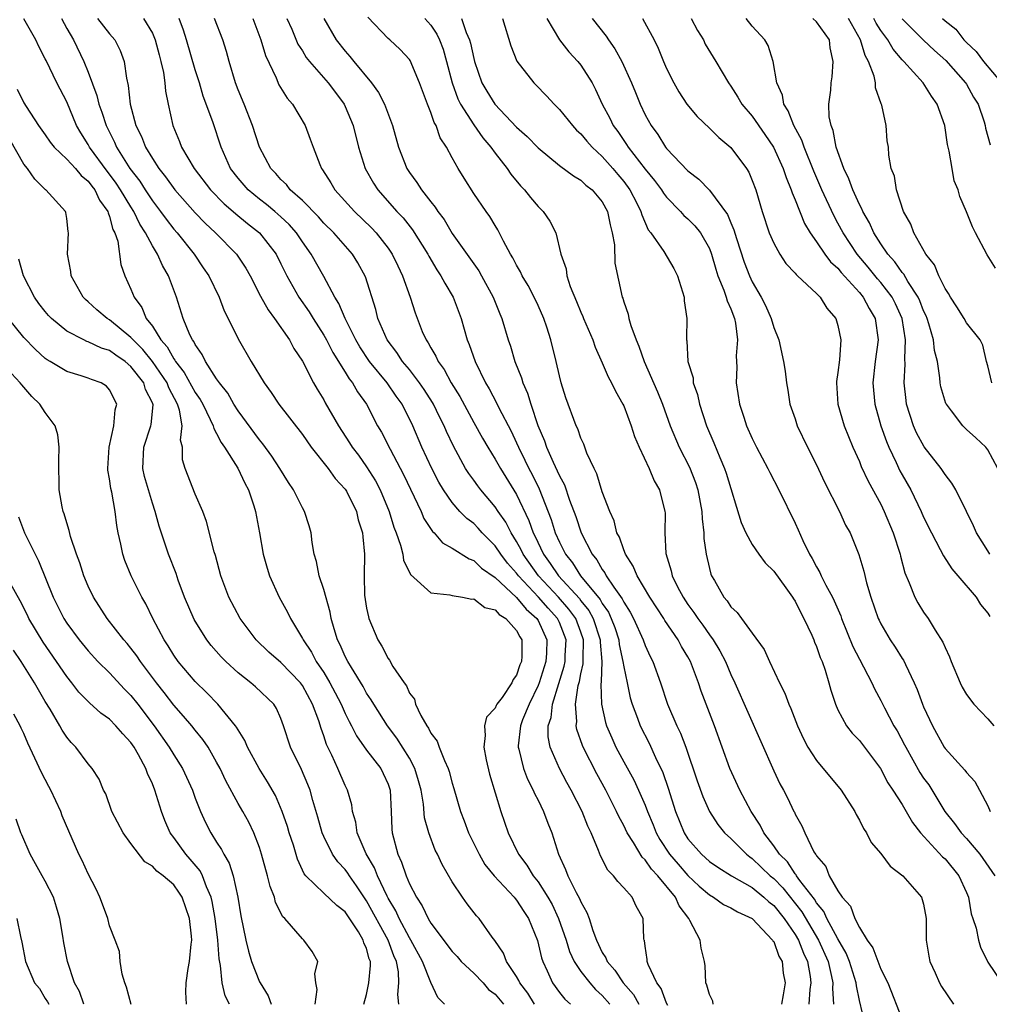
# Model space of a CAD drawing. Units: inches. Extents: x 2589000 to 2592000, y 1521000 to 1524000.
# Drawn here: x 2589991 to 2590081, y 1521835 to 1521927 of the extents above; entities that cross this region are included whole.
import ezdxf

# ---------------------------------------------------------------- set-up
doc = ezdxf.new("R2010")
doc.units = ezdxf.units.IN
doc.header["$MEASUREMENT"] = 0
doc.layers.add('LD25891521_2ft', color=133, linetype='Continuous')

msp = doc.modelspace()

# ---------------------------------------------------------------- linework, layer by layer
at = {"layer": 'LD25891521_2ft'}
for points, elevation in [([(2590038.664, 1521835), (2590038.035, 1521836.035), (2590037.307, 1521837), (2590037.219, 1521837.219), (2590037, 1521837.596), (2590036.064, 1521839), (2590035.772, 1521839.771), (2590034.964, 1521840.965), (2590034.728, 1521841.272), (2590033.494, 1521843), (2590033.251, 1521843.251), (2590032.376, 1521844.376), (2590031.943, 1521845), (2590031, 1521846.434), (2590030.061, 1521848.06), (2590029.606, 1521849), (2590029.397, 1521849.397), (2590028.794, 1521851), (2590028.417, 1521852.417), (2590028.316, 1521853.684), (2590028.089, 1521855), (2590027.857, 1521855.858), (2590027.512, 1521857), (2590027, 1521857.96), (2590025.832, 1521859.832), (2590024.941, 1521861), (2590023.662, 1521863), (2590023.428, 1521863.428), (2590023, 1521864.043), (2590022.663, 1521864.663), (2590021.58, 1521866.42), (2590021.242, 1521867), (2590021, 1521867.474), (2590020.539, 1521868.539), (2590020.292, 1521869), (2590019.964, 1521870.036), (2590019.686, 1521871), (2590019.584, 1521871.584), (2590019, 1521873.724), (2590018.571, 1521875), (2590018.325, 1521876.324), (2590018.098, 1521877), (2590017.909, 1521878.091), (2590017.825, 1521879), (2590017.643, 1521879.643), (2590017.205, 1521881), (2590017, 1521881.333), (2590016.166, 1521883), (2590015.697, 1521883.697), (2590014.901, 1521885), (2590014.159, 1521886.159), (2590013.311, 1521887.311), (2590013, 1521887.674), (2590011, 1521890.382), (2590010.612, 1521891), (2590010.029, 1521892.029), (2590009.254, 1521893), (2590009, 1521893.369), (2590007.96, 1521895), (2590007.658, 1521895.658), (2590007, 1521896.572), (2590006.866, 1521896.866), (2590006.754, 1521897), (2590006.509, 1521897.491), (2590005.888, 1521899), (2590005.235, 1521901), (2590004.51, 1521903), (2590003.945, 1521903.945), (2590003.489, 1521905), (2590003, 1521905.774), (2590002.36, 1521907), (2590001.818, 1521907.818), (2590001.276, 1521909), (2590001, 1521909.416), (2590000.03, 1521911), (2589999.621, 1521911.621), (2589999, 1521912.474), (2589998.764, 1521912.764), (2589997.133, 1521915), (2589997, 1521915.253), (2589996.319, 1521916.319), (2589995.926, 1521917), (2589995, 1521919.216), (2589994.07, 1521921), (2589993.072, 1521923.072), (2589993, 1521923.249), (2589992.388, 1521924.388), (2589992.113, 1521925), (2589991, 1521926.96)], 8272), ([(2589994.505, 1521927), (2589995, 1521926.062), (2589995.63, 1521925), (2589996.598, 1521923), (2589997, 1521922.002), (2589997.819, 1521919.819), (2589997.992, 1521919), (2589998.271, 1521918.271), (2589998.671, 1521917), (2589999.472, 1521915.472), (2589999.664, 1521915), (2590000.905, 1521913), (2590001.817, 1521911.817), (2590002.332, 1521911), (2590003, 1521909.992), (2590003.772, 1521909), (2590004.272, 1521908.272), (2590005, 1521907.336), (2590005.303, 1521907), (2590006.914, 1521905), (2590007.744, 1521903.744), (2590008.265, 1521903), (2590009.221, 1521901), (2590009.709, 1521899.709), (2590010.071, 1521899), (2590011, 1521897.092), (2590012.222, 1521895), (2590013.425, 1521893), (2590014.089, 1521892.089), (2590014.81, 1521891), (2590017, 1521888.171), (2590017.833, 1521887), (2590019.406, 1521885), (2590020.067, 1521884.067), (2590021, 1521883.074), (2590021.107, 1521882.893), (2590022.053, 1521881), (2590022.221, 1521880.221), (2590022.626, 1521879), (2590022.633, 1521878.633), (2590022.811, 1521877), (2590022.763, 1521875), (2590022.808, 1521873.192), (2590023, 1521871.96), (2590023.164, 1521871.164), (2590023.21, 1521871), (2590024.057, 1521869), (2590024.432, 1521868.431), (2590025, 1521867.274), (2590025.131, 1521867.131), (2590025.462, 1521866.538), (2590026.5, 1521865), (2590026.717, 1521864.718), (2590027, 1521864.038), (2590027.472, 1521863.471), (2590027.557, 1521863), (2590028.048, 1521861.952), (2590028.61, 1521861), (2590028.78, 1521860.78), (2590029, 1521860.304), (2590029.573, 1521859.573), (2590029.765, 1521859), (2590030.26, 1521857.74), (2590030.624, 1521857), (2590030.719, 1521856.719), (2590031, 1521855.636), (2590031.153, 1521855.153), (2590031.772, 1521853), (2590032.112, 1521852.112), (2590032.514, 1521851), (2590033.498, 1521849), (2590034.049, 1521848.049), (2590034.904, 1521847), (2590036.768, 1521845), (2590036.866, 1521844.866), (2590037, 1521844.724), (2590037.662, 1521843.662), (2590038.115, 1521843), (2590038.947, 1521840.947), (2590039.331, 1521839.331), (2590039.449, 1521839), (2590039.865, 1521838.136), (2590040.361, 1521837), (2590041, 1521836.105), (2590041.49, 1521835.49), (2590042.021, 1521835)], 8270), ([(2589997.863, 1521927), (2589999, 1521925.574), (2589999.496, 1521925), (2589999.999, 1521923.999), (2590000.369, 1521923), (2590000.58, 1521921.42), (2590000.749, 1521920.749), (2590000.926, 1521919), (2590001.465, 1521917), (2590001.987, 1521915.987), (2590002.359, 1521915), (2590003, 1521913.926), (2590003.595, 1521913), (2590004.229, 1521912.229), (2590005.083, 1521911), (2590007, 1521908.858), (2590007.915, 1521907.915), (2590008.897, 1521907), (2590010.846, 1521905), (2590011.711, 1521903.711), (2590012.117, 1521903), (2590013.101, 1521901.1), (2590013.8, 1521899.8), (2590014.41, 1521899), (2590015.785, 1521897), (2590016.201, 1521896.201), (2590017, 1521895.013), (2590018.045, 1521893), (2590018.394, 1521892.394), (2590019, 1521891.409), (2590019.139, 1521891.139), (2590020.379, 1521889), (2590021.414, 1521887.414), (2590021.656, 1521887), (2590022.234, 1521886.234), (2590023, 1521885.169), (2590023.838, 1521883.838), (2590024.27, 1521883), (2590025.092, 1521881), (2590025.539, 1521879.539), (2590025.751, 1521879), (2590026.164, 1521877.836), (2590026.374, 1521877), (2590026.449, 1521876.448), (2590027.105, 1521875.104), (2590029, 1521873.397), (2590030.779, 1521873.221), (2590031, 1521873.147), (2590031.939, 1521873), (2590032.815, 1521872.815), (2590033, 1521872.829), (2590034.035, 1521872.035), (2590035, 1521871.799), (2590035.369, 1521871.368), (2590035.993, 1521871), (2590037, 1521869.871), (2590037.294, 1521869.294), (2590037.484, 1521869), (2590037.483, 1521867.483), (2590037.455, 1521867), (2590037.317, 1521866.682), (2590037, 1521865.715), (2590036.695, 1521865.305), (2590036.565, 1521865), (2590035.642, 1521863.642), (2590035.168, 1521863), (2590035.103, 1521862.897), (2590035, 1521862.652), (2590034.187, 1521861.813), (2590033.997, 1521861), (2590034.073, 1521860.073), (2590033.934, 1521859), (2590034.173, 1521857.827), (2590034.483, 1521856.483), (2590035.527, 1521853), (2590036.222, 1521851), (2590037.169, 1521849), (2590037.971, 1521847.971), (2590038.535, 1521847), (2590039, 1521846.415), (2590039.918, 1521845), (2590040.307, 1521844.307), (2590040.926, 1521843), (2590041.613, 1521841), (2590041.941, 1521839.941), (2590042.376, 1521839), (2590043, 1521838.06), (2590043.826, 1521837), (2590044.376, 1521836.376), (2590045, 1521835.826), (2590045.715, 1521835)], 8268), ([(2590002.157, 1521927), (2590003, 1521925.621), (2590003.274, 1521925), (2590003.625, 1521923.625), (2590003.802, 1521923), (2590004.035, 1521921.965), (2590004.167, 1521921), (2590004.228, 1521920.228), (2590004.461, 1521919), (2590004.898, 1521917), (2590005.526, 1521915.526), (2590005.724, 1521915), (2590006.898, 1521913), (2590008.433, 1521911), (2590009.701, 1521909.701), (2590010.533, 1521909), (2590010.776, 1521908.776), (2590011.876, 1521907.876), (2590013.009, 1521907), (2590014.542, 1521905), (2590015, 1521904.116), (2590015.551, 1521903), (2590016.684, 1521901), (2590017.63, 1521899.63), (2590018.011, 1521899), (2590019, 1521897.454), (2590019.251, 1521897), (2590019.836, 1521895.836), (2590021, 1521893.996), (2590021.369, 1521893.369), (2590021.676, 1521893), (2590022.148, 1521892.148), (2590022.987, 1521891), (2590024.03, 1521889), (2590024.387, 1521888.387), (2590025.184, 1521886.816), (2590026.447, 1521884.447), (2590028.082, 1521881), (2590028.35, 1521880.35), (2590029.136, 1521879.136), (2590029.293, 1521879), (2590030.078, 1521878.078), (2590031, 1521877.572), (2590032.56, 1521876.56), (2590033, 1521876.418), (2590033.715, 1521875.715), (2590035, 1521874.824), (2590037, 1521872.964), (2590037.882, 1521871.882), (2590038.895, 1521871), (2590039, 1521870.823), (2590039.839, 1521869), (2590039.785, 1521867.784), (2590039.725, 1521867), (2590039.096, 1521865), (2590039, 1521864.744), (2590038.164, 1521863), (2590037.556, 1521861.556), (2590037.355, 1521861), (2590037.133, 1521859.133), (2590037.132, 1521859), (2590037.195, 1521858.805), (2590037.639, 1521857), (2590038.013, 1521856.013), (2590038.545, 1521855), (2590038.67, 1521854.67), (2590039, 1521854.05), (2590039.521, 1521853), (2590039.911, 1521851.911), (2590040.278, 1521851), (2590040.908, 1521849), (2590041.579, 1521847.578), (2590041.79, 1521847), (2590042.577, 1521845.423), (2590042.881, 1521844.881), (2590043, 1521844.56), (2590043.568, 1521843.569), (2590043.769, 1521843), (2590044.103, 1521841.897), (2590044.447, 1521841), (2590045, 1521839.849), (2590045.338, 1521839.338), (2590045.448, 1521839), (2590046.18, 1521838.18), (2590046.965, 1521837), (2590047.902, 1521835.902), (2590048.413, 1521835)], 8266), ([(2590051.116, 1521834.884), (2590051, 1521835.121), (2590050.488, 1521836.488), (2590050.089, 1521837), (2590049.281, 1521838.719), (2590049.202, 1521839), (2590049.195, 1521839.195), (2590049, 1521840.434), (2590048.94, 1521840.94), (2590048.909, 1521841), (2590048.888, 1521841.113), (2590048.812, 1521843), (2590048.168, 1521844.168), (2590047.785, 1521845), (2590047, 1521845.866), (2590046.449, 1521846.449), (2590046.058, 1521847), (2590045.527, 1521847.527), (2590044.841, 1521848.841), (2590044.654, 1521849.346), (2590043.959, 1521851), (2590043.64, 1521851.639), (2590043.128, 1521853), (2590042.096, 1521855), (2590041.697, 1521855.697), (2590041.01, 1521857), (2590040.144, 1521859), (2590039.952, 1521859.952), (2590039.957, 1521861), (2590040.229, 1521861.772), (2590040.356, 1521863), (2590040.935, 1521864.934), (2590041.443, 1521866.556), (2590041.527, 1521867), (2590041.543, 1521867.543), (2590041.641, 1521869), (2590041, 1521870.628), (2590040.828, 1521871), (2590039.955, 1521871.955), (2590039.051, 1521873), (2590037.17, 1521875), (2590037, 1521875.239), (2590036.167, 1521876.167), (2590035.529, 1521877), (2590035, 1521877.802), (2590033.801, 1521879), (2590033.424, 1521879.424), (2590033, 1521879.864), (2590032.347, 1521880.346), (2590031.717, 1521881), (2590031, 1521881.817), (2590030.18, 1521883), (2590029.737, 1521883.737), (2590029.076, 1521885), (2590028.156, 1521887), (2590027.308, 1521889), (2590026.309, 1521891), (2590025.761, 1521891.761), (2590024.915, 1521893), (2590023.282, 1521895), (2590022.364, 1521896.364), (2590021.995, 1521897), (2590020.997, 1521899), (2590020.417, 1521900.417), (2590020.045, 1521901), (2590019, 1521902.914), (2590017.825, 1521905), (2590017, 1521906.162), (2590016.447, 1521907), (2590015.767, 1521907.767), (2590015, 1521908.499), (2590014.43, 1521909), (2590013.65, 1521909.65), (2590013, 1521910.144), (2590011.947, 1521911), (2590011, 1521912.099), (2590010.302, 1521913), (2590009.41, 1521915), (2590008.629, 1521917.371), (2590007.755, 1521919.755), (2590007.392, 1521921), (2590007, 1521922.214), (2590006.186, 1521925), (2590005.902, 1521925.902), (2590005.498, 1521927)], 8264), ([(2590055.364, 1521835), (2590055.306, 1521835.306), (2590055, 1521835.9), (2590054.772, 1521836.772), (2590054.666, 1521837), (2590054.599, 1521838.599), (2590054.542, 1521839), (2590054.233, 1521840.233), (2590054.125, 1521841), (2590053.186, 1521842.814), (2590053.07, 1521843), (2590052.176, 1521844.176), (2590051.835, 1521845), (2590050.194, 1521847), (2590049.604, 1521847.604), (2590049, 1521848.477), (2590048.717, 1521848.717), (2590047.91, 1521850.09), (2590047.326, 1521851), (2590047, 1521851.699), (2590046.539, 1521852.539), (2590046.338, 1521853), (2590045.32, 1521855), (2590044.5, 1521856.5), (2590043.222, 1521859), (2590043.156, 1521859.156), (2590042.633, 1521860.633), (2590042.569, 1521861), (2590042.62, 1521861.381), (2590042.514, 1521863), (2590042.762, 1521864.762), (2590042.867, 1521865.133), (2590043, 1521865.835), (2590043.22, 1521866.78), (2590043.225, 1521867), (2590043.207, 1521867.207), (2590043.255, 1521869), (2590043, 1521869.732), (2590042.522, 1521871), (2590041.887, 1521871.887), (2590040.911, 1521873), (2590039.047, 1521875), (2590037.619, 1521877), (2590037.426, 1521877.427), (2590037, 1521878.203), (2590036.49, 1521879), (2590035.986, 1521879.986), (2590035.281, 1521881), (2590035, 1521881.437), (2590033.662, 1521883), (2590033.374, 1521883.374), (2590033, 1521883.915), (2590032.535, 1521884.535), (2590032.243, 1521885), (2590031.1, 1521887.1), (2590030.464, 1521888.464), (2590030.244, 1521889), (2590029.816, 1521889.817), (2590029.247, 1521891), (2590029.157, 1521891.157), (2590028.371, 1521892.371), (2590027.942, 1521893), (2590027, 1521894.229), (2590026.363, 1521895), (2590025.832, 1521895.832), (2590024.911, 1521897), (2590024.05, 1521899), (2590023.852, 1521899.852), (2590022.894, 1521902.894), (2590022.183, 1521904.183), (2590021.678, 1521905), (2590019.937, 1521907), (2590019, 1521907.913), (2590018.492, 1521908.492), (2590017, 1521910), (2590015.877, 1521911), (2590015.507, 1521911.507), (2590015, 1521911.983), (2590014.528, 1521912.528), (2590014.042, 1521913), (2590012.985, 1521915), (2590012.353, 1521917), (2590011.561, 1521919), (2590011, 1521920.358), (2590010.758, 1521921), (2590010.169, 1521923), (2590009.928, 1521923.928), (2590009.583, 1521925), (2590008.798, 1521927)], 8262), ([(2590012.374, 1521927), (2590013.138, 1521925), (2590013.545, 1521923.545), (2590014.548, 1521921.452), (2590014.816, 1521920.816), (2590015.576, 1521919.576), (2590016.071, 1521919), (2590017.249, 1521917), (2590017.737, 1521915.737), (2590017.994, 1521915), (2590018.622, 1521913.378), (2590018.783, 1521913), (2590018.883, 1521912.883), (2590019.649, 1521911.649), (2590020.025, 1521911), (2590021.873, 1521909), (2590023.467, 1521907.467), (2590023.896, 1521907), (2590025, 1521905.565), (2590025.387, 1521905), (2590025.905, 1521903.905), (2590026.362, 1521903), (2590027.077, 1521901), (2590027.529, 1521899.529), (2590028.195, 1521897.805), (2590028.544, 1521897), (2590028.743, 1521896.743), (2590029, 1521896.25), (2590029.475, 1521895.475), (2590029.667, 1521895), (2590030.241, 1521894.241), (2590030.904, 1521893), (2590031.711, 1521891.711), (2590033, 1521889.301), (2590033.822, 1521887.822), (2590034.302, 1521887), (2590035, 1521885.881), (2590035.491, 1521885), (2590037, 1521882.566), (2590038.156, 1521880.156), (2590038.555, 1521879), (2590038.712, 1521878.713), (2590039.509, 1521877), (2590040.148, 1521876.148), (2590040.915, 1521875), (2590042.862, 1521872.862), (2590043, 1521872.669), (2590043.746, 1521871.745), (2590044.14, 1521871), (2590044.801, 1521869), (2590044.795, 1521868.795), (2590044.947, 1521867), (2590044.904, 1521865.096), (2590044.863, 1521864.864), (2590044.934, 1521863), (2590045.301, 1521861.301), (2590045.399, 1521861), (2590045.877, 1521859.877), (2590046.275, 1521859), (2590047, 1521857.631), (2590047.936, 1521855.936), (2590048.376, 1521855), (2590049, 1521853.577), (2590049.214, 1521853), (2590049.745, 1521851.745), (2590050.031, 1521851), (2590050.379, 1521850.379), (2590051.29, 1521849), (2590052.07, 1521848.07), (2590053, 1521847.031), (2590054.034, 1521846.034), (2590055, 1521845.217), (2590055.393, 1521845), (2590056.33, 1521844.33), (2590057, 1521844.005), (2590057.617, 1521843.617), (2590059, 1521843.018), (2590060.9, 1521841), (2590060.928, 1521840.928), (2590061, 1521840.849), (2590061.496, 1521839.496), (2590061.786, 1521839), (2590061.9, 1521837.9), (2590062.058, 1521837), (2590061.884, 1521835.884), (2590061.718, 1521835)], 8260), ([(2590015.561, 1521927), (2590016.006, 1521925.994), (2590016.593, 1521924.593), (2590017, 1521923.97), (2590017.369, 1521923.369), (2590017.661, 1521923), (2590019.42, 1521921), (2590020.08, 1521920.08), (2590020.901, 1521919), (2590021, 1521918.791), (2590021.742, 1521917), (2590022.25, 1521915), (2590022.855, 1521913), (2590023.631, 1521911.631), (2590024.034, 1521911), (2590025.826, 1521909), (2590026.396, 1521908.396), (2590027.28, 1521907.28), (2590028.719, 1521905), (2590028.812, 1521904.812), (2590029.556, 1521903.556), (2590029.941, 1521903), (2590030.292, 1521902.292), (2590031.072, 1521901), (2590031.813, 1521899), (2590032.397, 1521897), (2590032.584, 1521896.584), (2590033.12, 1521895), (2590034.085, 1521893), (2590034.432, 1521892.431), (2590035.119, 1521891.119), (2590035.329, 1521890.671), (2590036.489, 1521888.489), (2590037, 1521887.401), (2590037.17, 1521887), (2590037.783, 1521885.783), (2590038.148, 1521885), (2590038.448, 1521884.448), (2590039.112, 1521883.112), (2590040.242, 1521880.242), (2590040.617, 1521879), (2590041, 1521878.13), (2590041.553, 1521877), (2590042.208, 1521876.209), (2590042.977, 1521875), (2590044.79, 1521872.79), (2590045, 1521872.392), (2590045.584, 1521871.584), (2590045.844, 1521871), (2590046.159, 1521870.159), (2590046.539, 1521869), (2590046.576, 1521868.576), (2590046.928, 1521867), (2590047, 1521866.505), (2590047.315, 1521865), (2590047.615, 1521863.615), (2590047.801, 1521863), (2590048.295, 1521861.705), (2590048.54, 1521861), (2590049.362, 1521859.362), (2590049.973, 1521858.027), (2590050.648, 1521856.648), (2590051.158, 1521855.158), (2590051.826, 1521853), (2590052.642, 1521851), (2590053, 1521850.456), (2590054.254, 1521849), (2590055, 1521848.328), (2590055.796, 1521847.796), (2590057.07, 1521847), (2590059, 1521845.896), (2590060.088, 1521845), (2590060.553, 1521844.553), (2590061, 1521844.216), (2590061.987, 1521843), (2590063, 1521841.518), (2590063.304, 1521841), (2590063.777, 1521839.777), (2590064.148, 1521839), (2590064.393, 1521837.607), (2590064.467, 1521837), (2590064.382, 1521836.382), (2590064.28, 1521835)], 8258), ([(2590019.002, 1521927), (2590020.16, 1521925), (2590021, 1521923.945), (2590021.447, 1521923.447), (2590021.791, 1521923), (2590023.441, 1521921), (2590024.107, 1521920.107), (2590024.666, 1521919), (2590025.428, 1521917), (2590025.985, 1521915), (2590026.748, 1521913), (2590027, 1521912.616), (2590027.692, 1521911.692), (2590028.111, 1521911), (2590029, 1521909.876), (2590029.403, 1521909.403), (2590029.642, 1521909), (2590030.23, 1521908.23), (2590031, 1521906.947), (2590033.46, 1521903.46), (2590033.724, 1521903), (2590034.802, 1521901), (2590035.427, 1521899.427), (2590035.617, 1521899), (2590036.225, 1521897), (2590036.419, 1521896.419), (2590036.824, 1521895), (2590037.455, 1521893.454), (2590037.575, 1521893), (2590038.028, 1521892.028), (2590038.322, 1521891), (2590038.971, 1521889.029), (2590039.593, 1521887.593), (2590039.784, 1521887), (2590040.404, 1521885.596), (2590040.801, 1521884.801), (2590041, 1521884.312), (2590041.472, 1521883.472), (2590041.951, 1521882.049), (2590042.534, 1521880.534), (2590043.02, 1521879), (2590044.043, 1521877), (2590044.484, 1521876.484), (2590045, 1521875.574), (2590045.253, 1521875.253), (2590045.377, 1521875), (2590046.084, 1521873.916), (2590046.852, 1521872.852), (2590047, 1521872.518), (2590047.604, 1521871.604), (2590047.914, 1521871), (2590048.819, 1521869), (2590049, 1521868.476), (2590049.467, 1521867.467), (2590049.719, 1521867), (2590050.427, 1521865), (2590051.078, 1521863), (2590051.962, 1521861), (2590052.309, 1521860.309), (2590052.815, 1521859), (2590053.854, 1521855.854), (2590054.382, 1521854.382), (2590054.998, 1521853), (2590055.785, 1521851.785), (2590056.404, 1521851), (2590057, 1521850.46), (2590058.455, 1521849), (2590058.763, 1521848.763), (2590059, 1521848.616), (2590060.676, 1521847), (2590061, 1521846.73), (2590061.855, 1521845.855), (2590063.629, 1521843.629), (2590065.184, 1521841), (2590066.073, 1521839), (2590066.408, 1521837.592), (2590066.512, 1521837), (2590066.478, 1521836.478), (2590066.581, 1521835)], 8256), ([(2590069.571, 1521833), (2590069, 1521835.355), (2590068.722, 1521836.722), (2590068.704, 1521837), (2590068.082, 1521839), (2590067.766, 1521839.766), (2590067, 1521841.121), (2590065.975, 1521843), (2590065.673, 1521843.673), (2590065, 1521844.458), (2590064.798, 1521844.798), (2590063.446, 1521846.554), (2590063.133, 1521847), (2590063.092, 1521847.092), (2590063, 1521847.181), (2590062.283, 1521848.283), (2590061.551, 1521849), (2590061, 1521849.801), (2590060.077, 1521851), (2590059.73, 1521851.73), (2590058.889, 1521853), (2590057.849, 1521855), (2590056.922, 1521857), (2590055.475, 1521861), (2590054.69, 1521863), (2590054.236, 1521864.237), (2590053.998, 1521865), (2590053.248, 1521867), (2590053, 1521867.439), (2590052.401, 1521868.401), (2590052.086, 1521869), (2590050.829, 1521870.829), (2590050.733, 1521871), (2590049.45, 1521873), (2590048.257, 1521875), (2590047.896, 1521875.896), (2590047.161, 1521877), (2590047, 1521877.417), (2590046.598, 1521878.598), (2590046.367, 1521879), (2590046.111, 1521880.111), (2590045.705, 1521881), (2590045, 1521882.818), (2590044.504, 1521884.504), (2590044.233, 1521885), (2590043.562, 1521886.438), (2590043.272, 1521887.272), (2590043, 1521887.822), (2590042.715, 1521888.715), (2590042.565, 1521889), (2590041.594, 1521891.593), (2590041.164, 1521893), (2590041, 1521893.638), (2590040.694, 1521895), (2590040.188, 1521897), (2590039.817, 1521898.183), (2590039.534, 1521899), (2590039, 1521900.208), (2590038.637, 1521901), (2590038.068, 1521902.068), (2590037.528, 1521903), (2590037.369, 1521903.369), (2590037, 1521903.994), (2590036.662, 1521904.662), (2590036.447, 1521905), (2590035.775, 1521906.225), (2590035.264, 1521907.264), (2590035, 1521907.682), (2590034.515, 1521908.515), (2590034.154, 1521909), (2590033, 1521910.671), (2590032.092, 1521912.092), (2590031.547, 1521913), (2590031, 1521913.983), (2590030.46, 1521915), (2590029.875, 1521915.875), (2590029.49, 1521917), (2590029.302, 1521917.302), (2590029, 1521918.232), (2590028.69, 1521919), (2590027.939, 1521921), (2590027.066, 1521923.067), (2590027, 1521923.165), (2590026.117, 1521924.117), (2590025.152, 1521925), (2590025, 1521925.124), (2590023.125, 1521927.125)], 8254), ([(2590028.442, 1521927), (2590029, 1521926.384), (2590029.542, 1521925.542), (2590029.798, 1521925), (2590030.132, 1521924.132), (2590030.468, 1521923), (2590030.989, 1521920.989), (2590031.517, 1521919.517), (2590031.775, 1521919), (2590033, 1521917.066), (2590033.854, 1521915.854), (2590034.607, 1521915), (2590035, 1521914.443), (2590036.115, 1521913), (2590036.461, 1521912.462), (2590037.373, 1521911.373), (2590037.735, 1521911), (2590038.288, 1521910.287), (2590039, 1521909.441), (2590039.48, 1521909), (2590040.098, 1521908.098), (2590040.663, 1521907), (2590041.142, 1521905), (2590041.643, 1521903.643), (2590041.697, 1521903), (2590042.005, 1521901.995), (2590042.596, 1521900.596), (2590043, 1521899.591), (2590043.187, 1521899.187), (2590043.254, 1521899), (2590044.122, 1521897), (2590044.339, 1521896.339), (2590045, 1521894.855), (2590045.552, 1521893.552), (2590045.848, 1521893), (2590046.22, 1521892.219), (2590046.924, 1521891), (2590047, 1521890.838), (2590047.702, 1521889), (2590047.993, 1521887.993), (2590048.434, 1521887), (2590049.383, 1521885), (2590049.842, 1521883.842), (2590050.342, 1521883), (2590050.842, 1521881), (2590050.856, 1521880.856), (2590050.834, 1521879), (2590050.928, 1521877.073), (2590051.442, 1521875.442), (2590051.531, 1521875), (2590052.028, 1521873.972), (2590052.539, 1521873), (2590053, 1521872.306), (2590053.558, 1521871.557), (2590053.908, 1521871), (2590054.373, 1521870.373), (2590055, 1521869.475), (2590055.358, 1521869), (2590055.986, 1521867.986), (2590056.492, 1521867), (2590057, 1521865.787), (2590057.374, 1521865), (2590061, 1521856.794), (2590061.585, 1521855.585), (2590061.911, 1521855), (2590062.281, 1521854.281), (2590062.885, 1521853), (2590062.93, 1521852.93), (2590063, 1521852.751), (2590063.643, 1521851.643), (2590063.922, 1521851), (2590064.76, 1521849.24), (2590064.905, 1521849), (2590064.954, 1521848.953), (2590065, 1521848.848), (2590065.865, 1521847.865), (2590066.182, 1521847), (2590067, 1521845.579), (2590067.386, 1521845), (2590068.174, 1521844.174), (2590068.579, 1521843), (2590069, 1521842.161), (2590069.719, 1521841), (2590070.26, 1521840.26), (2590071, 1521838.274), (2590071.645, 1521837), (2590073, 1521833.571)], 8252), ([(2590031.852, 1521927), (2590032.293, 1521925.706), (2590032.605, 1521925), (2590032.695, 1521924.695), (2590033, 1521923.253), (2590033.069, 1521923), (2590033.767, 1521921), (2590034.217, 1521920.217), (2590034.954, 1521919), (2590037, 1521916.853), (2590037.992, 1521915.992), (2590039, 1521914.921), (2590041, 1521913.277), (2590042.302, 1521912.302), (2590043, 1521911.906), (2590043.459, 1521911.459), (2590044.062, 1521911), (2590045, 1521909.888), (2590045.485, 1521909), (2590045.733, 1521907.733), (2590045.933, 1521907), (2590046.129, 1521905.871), (2590046.175, 1521904.175), (2590046.863, 1521901), (2590046.906, 1521900.906), (2590047, 1521900.57), (2590047.419, 1521899.419), (2590047.484, 1521899), (2590047.66, 1521898.34), (2590048.164, 1521897), (2590048.42, 1521896.42), (2590048.917, 1521895), (2590050.158, 1521892.158), (2590050.615, 1521891), (2590051.323, 1521889), (2590052.176, 1521887), (2590053.145, 1521885.144), (2590053.707, 1521883.707), (2590053.932, 1521883), (2590054.298, 1521881), (2590054.311, 1521880.311), (2590054.474, 1521879), (2590054.483, 1521878.483), (2590054.69, 1521877), (2590055, 1521875.675), (2590055.144, 1521875.144), (2590055.208, 1521875), (2590055.463, 1521874.537), (2590056.338, 1521873), (2590056.654, 1521872.654), (2590057, 1521872.093), (2590057.578, 1521871.578), (2590057.987, 1521871), (2590059, 1521869.626), (2590060.125, 1521868.125), (2590060.618, 1521867), (2590061.543, 1521865), (2590062.052, 1521864.052), (2590062.411, 1521863), (2590062.604, 1521862.604), (2590063.221, 1521861), (2590063.777, 1521859.777), (2590064.199, 1521859), (2590065, 1521857.739), (2590067.308, 1521855), (2590068.569, 1521853), (2590068.708, 1521852.708), (2590069, 1521852.195), (2590069.392, 1521851.392), (2590069.653, 1521851), (2590070.112, 1521850.112), (2590071, 1521849.069), (2590071.884, 1521847.884), (2590073.06, 1521847), (2590074.799, 1521845), (2590075, 1521844.338), (2590075.25, 1521843), (2590075.248, 1521841), (2590075.48, 1521839.48), (2590075.576, 1521839), (2590076.072, 1521837.928), (2590076.481, 1521837), (2590076.676, 1521836.676), (2590077.792, 1521835)], 8250), ([(2590035.689, 1521927), (2590036.46, 1521924.46), (2590037.031, 1521923.031), (2590038.602, 1521921), (2590038.81, 1521920.81), (2590039.789, 1521919.788), (2590040.499, 1521919), (2590041, 1521918.518), (2590042.207, 1521917), (2590042.592, 1521916.592), (2590043, 1521916.238), (2590043.554, 1521915.554), (2590044.054, 1521915), (2590045, 1521914.13), (2590045.987, 1521913), (2590046.438, 1521912.438), (2590047, 1521911.795), (2590047.586, 1521911), (2590048.222, 1521909.778), (2590048.606, 1521909), (2590048.678, 1521908.678), (2590049.286, 1521907.286), (2590049.525, 1521907), (2590050.744, 1521905.256), (2590051.678, 1521903.678), (2590052.037, 1521903), (2590052.498, 1521901.502), (2590052.629, 1521901), (2590052.653, 1521900.654), (2590052.903, 1521899), (2590052.863, 1521897.137), (2590052.875, 1521897), (2590052.905, 1521896.905), (2590052.998, 1521895), (2590053.47, 1521893.47), (2590053.495, 1521893), (2590053.897, 1521891.898), (2590054.089, 1521891), (2590054.737, 1521889), (2590055.412, 1521887.412), (2590055.969, 1521886.031), (2590056.418, 1521885), (2590056.57, 1521884.571), (2590057.967, 1521879.968), (2590058.4, 1521879), (2590059, 1521877.903), (2590059.619, 1521877), (2590060.203, 1521876.203), (2590061, 1521875.426), (2590062.13, 1521873.87), (2590062.749, 1521873), (2590062.841, 1521872.841), (2590063, 1521872.622), (2590063.529, 1521871.529), (2590063.82, 1521871), (2590064.555, 1521869.445), (2590064.746, 1521869), (2590064.811, 1521868.811), (2590065, 1521868.398), (2590065.352, 1521867.352), (2590065.514, 1521867), (2590065.805, 1521866.195), (2590066.155, 1521865), (2590066.324, 1521864.324), (2590066.765, 1521863), (2590067, 1521862.482), (2590067.796, 1521861), (2590068.319, 1521860.319), (2590069, 1521859.618), (2590070.989, 1521857), (2590071.67, 1521855.67), (2590072.14, 1521855), (2590073, 1521853.639), (2590073.382, 1521853), (2590073.957, 1521851.957), (2590074.715, 1521851), (2590076.77, 1521848.77), (2590077, 1521848.567), (2590078.297, 1521847), (2590079, 1521845.433), (2590079.177, 1521845), (2590079.439, 1521843.439), (2590079.607, 1521843), (2590079.908, 1521842.092), (2590080.109, 1521841), (2590080.322, 1521840.322), (2590081, 1521838.932), (2590082.308, 1521837)], 8248), ([(2590039.818, 1521927), (2590041, 1521925.006), (2590041.876, 1521923.876), (2590042.726, 1521923), (2590043, 1521922.654), (2590044.05, 1521921), (2590044.381, 1521920.381), (2590044.992, 1521919), (2590045.691, 1521917.691), (2590046.011, 1521917), (2590046.439, 1521916.44), (2590047, 1521915.602), (2590047.256, 1521915.256), (2590047.401, 1521915), (2590049, 1521912.929), (2590049.887, 1521911.887), (2590050.533, 1521911), (2590050.706, 1521910.705), (2590051, 1521910.315), (2590052.299, 1521909), (2590052.623, 1521908.622), (2590053, 1521908.303), (2590053.655, 1521907.655), (2590054.174, 1521907), (2590055, 1521905.538), (2590055.206, 1521905), (2590055.598, 1521903.597), (2590055.797, 1521903), (2590056.358, 1521901.642), (2590056.569, 1521901), (2590056.651, 1521900.651), (2590057, 1521899.904), (2590057.345, 1521899), (2590057.429, 1521898.571), (2590057.618, 1521897), (2590057.505, 1521895.505), (2590057.55, 1521894.45), (2590057.498, 1521893), (2590057.818, 1521891), (2590058.201, 1521889.799), (2590058.475, 1521889), (2590059, 1521887.798), (2590059.401, 1521887), (2590060.463, 1521885), (2590060.633, 1521884.633), (2590061.475, 1521883), (2590063, 1521879.894), (2590063.285, 1521879.284), (2590063.721, 1521878.279), (2590064.35, 1521877), (2590064.597, 1521876.597), (2590065, 1521875.823), (2590065.314, 1521875.314), (2590065.445, 1521875), (2590065.876, 1521874.124), (2590066.488, 1521873), (2590066.657, 1521872.657), (2590067.257, 1521871.257), (2590067.342, 1521871), (2590068.399, 1521868.399), (2590069, 1521867.212), (2590070.178, 1521865), (2590070.428, 1521864.428), (2590071, 1521863.352), (2590071.339, 1521862.661), (2590072.21, 1521861), (2590072.515, 1521860.515), (2590073.222, 1521859.222), (2590073.323, 1521859), (2590074.643, 1521856.643), (2590075, 1521856.116), (2590075.473, 1521855.473), (2590076.985, 1521852.985), (2590077.878, 1521851.878), (2590078.515, 1521851), (2590079, 1521850.488), (2590080.255, 1521849), (2590081.651, 1521847)], 8246), ([(2590044.045, 1521927), (2590045.359, 1521925.359), (2590045.574, 1521925), (2590046.185, 1521924.185), (2590046.838, 1521923), (2590047.741, 1521921), (2590048.091, 1521920.091), (2590048.538, 1521919), (2590049, 1521918.015), (2590049.552, 1521917), (2590050.174, 1521916.174), (2590050.901, 1521915), (2590051, 1521914.876), (2590053, 1521912.779), (2590054.012, 1521912.012), (2590055, 1521910.968), (2590056.696, 1521908.696), (2590057, 1521907.927), (2590057.285, 1521907.285), (2590057.519, 1521906.481), (2590058.247, 1521904.246), (2590058.729, 1521903), (2590059, 1521902.411), (2590059.842, 1521901), (2590060.23, 1521900.23), (2590060.772, 1521899), (2590061, 1521898.177), (2590061.484, 1521897), (2590061.93, 1521895), (2590062.074, 1521894.074), (2590062.183, 1521893), (2590062.319, 1521892.319), (2590062.52, 1521891), (2590063, 1521889.639), (2590063.209, 1521889), (2590064.172, 1521887), (2590065, 1521885.344), (2590065.732, 1521883.732), (2590067.135, 1521881), (2590067.717, 1521879.717), (2590068.127, 1521879), (2590068.964, 1521876.964), (2590069.416, 1521875.416), (2590069.664, 1521874.336), (2590070.062, 1521873), (2590070.768, 1521871), (2590070.839, 1521870.839), (2590071, 1521870.513), (2590071.889, 1521869), (2590072.338, 1521868.338), (2590073, 1521867.271), (2590073.112, 1521867.112), (2590073.297, 1521866.703), (2590074.125, 1521865), (2590074.394, 1521864.394), (2590074.902, 1521863), (2590075, 1521862.77), (2590075.832, 1521861), (2590076.921, 1521859), (2590077, 1521858.876), (2590078.858, 1521856.858), (2590079, 1521856.624), (2590079.781, 1521855.781), (2590080.227, 1521855), (2590081, 1521853.522), (2590081.222, 1521853)], 8244), ([(2590048.77, 1521927), (2590049.839, 1521925), (2590050.231, 1521924.231), (2590050.712, 1521923), (2590051, 1521922.337), (2590051.667, 1521921), (2590052.154, 1521920.154), (2590052.904, 1521919), (2590053.853, 1521917.853), (2590055, 1521916.771), (2590055.886, 1521915.885), (2590057, 1521914.975), (2590058.455, 1521913), (2590058.666, 1521912.666), (2590059, 1521911.889), (2590059.331, 1521911), (2590059.926, 1521909), (2590060.582, 1521907), (2590061, 1521906.019), (2590061.564, 1521905), (2590062.14, 1521904.14), (2590063, 1521903.223), (2590063.096, 1521903.095), (2590063.215, 1521903), (2590065, 1521901.331), (2590065.33, 1521901), (2590065.975, 1521899.974), (2590066.819, 1521899), (2590067, 1521898.358), (2590067.263, 1521897), (2590067.135, 1521895.135), (2590067, 1521893.958), (2590066.881, 1521893.119), (2590066.877, 1521893), (2590067, 1521891), (2590067.586, 1521889), (2590068.4, 1521887), (2590069, 1521885.652), (2590069.177, 1521885.177), (2590069.816, 1521883.816), (2590071, 1521881.662), (2590071.32, 1521881), (2590072.155, 1521879), (2590072.803, 1521877), (2590072.835, 1521876.835), (2590073.254, 1521875.255), (2590073.665, 1521874.335), (2590074.167, 1521873), (2590074.458, 1521872.458), (2590075, 1521871.592), (2590075.425, 1521871), (2590076.086, 1521869.914), (2590076.808, 1521868.808), (2590077, 1521868.303), (2590077.421, 1521867.421), (2590077.573, 1521867), (2590078.418, 1521865), (2590078.611, 1521864.611), (2590079, 1521863.915), (2590079.702, 1521863), (2590081, 1521861.645), (2590081.56, 1521861)], 8242), ([(2590053.3, 1521927), (2590053.895, 1521925.895), (2590054.439, 1521925), (2590054.62, 1521924.62), (2590055.613, 1521923), (2590056.779, 1521921), (2590057, 1521920.695), (2590057.661, 1521919.661), (2590058.039, 1521919), (2590059, 1521917.875), (2590060.177, 1521916.177), (2590060.973, 1521915), (2590061.888, 1521913), (2590062.157, 1521912.157), (2590062.643, 1521911), (2590062.718, 1521910.718), (2590063, 1521910.079), (2590063.874, 1521907.875), (2590064.398, 1521907), (2590065, 1521906.159), (2590065.782, 1521905), (2590066.307, 1521904.306), (2590067, 1521903.698), (2590067.306, 1521903.306), (2590069, 1521901.429), (2590069.361, 1521901), (2590069.922, 1521899.922), (2590070.477, 1521899), (2590070.742, 1521897), (2590070.478, 1521895), (2590070.267, 1521893), (2590070.317, 1521892.317), (2590070.449, 1521891), (2590071.013, 1521889), (2590071.521, 1521887.521), (2590071.738, 1521887), (2590072.445, 1521885.555), (2590072.793, 1521884.793), (2590073, 1521884.402), (2590073.797, 1521883), (2590074.763, 1521881), (2590075, 1521880.459), (2590075.732, 1521879), (2590076.556, 1521877.444), (2590076.846, 1521876.846), (2590077.627, 1521875.628), (2590078.197, 1521875), (2590079.891, 1521873), (2590080.32, 1521872.32), (2590081, 1521871.498), (2590081.185, 1521871.185)], 8240), ([(2590081.174, 1521877), (2590081, 1521877.309), (2590079.925, 1521879), (2590079.642, 1521879.642), (2590079, 1521880.996), (2590078.017, 1521883), (2590077.634, 1521883.634), (2590077, 1521884.443), (2590076.632, 1521885), (2590075.041, 1521887.041), (2590074.339, 1521888.339), (2590074.04, 1521889), (2590073.412, 1521891), (2590073.357, 1521891.357), (2590073.175, 1521893), (2590073.266, 1521894.734), (2590073.233, 1521895.233), (2590073.305, 1521897), (2590072.997, 1521899), (2590072.373, 1521900.373), (2590072.063, 1521901), (2590071, 1521902.376), (2590070.705, 1521902.705), (2590069.809, 1521903.809), (2590068.799, 1521905), (2590067.479, 1521907), (2590067, 1521907.915), (2590066.607, 1521908.607), (2590065.499, 1521911), (2590064.758, 1521912.758), (2590063.851, 1521915), (2590063.639, 1521915.639), (2590062.888, 1521917), (2590062.368, 1521918.368), (2590061.949, 1521919), (2590061.831, 1521919.831), (2590061.293, 1521921), (2590060.943, 1521923), (2590060.482, 1521924.483), (2590060.17, 1521925), (2590059, 1521926.288), (2590058.433, 1521927)], 8238), ([(2590081.921, 1521885), (2590081, 1521886.738), (2590080.793, 1521887), (2590079.871, 1521887.871), (2590079, 1521888.636), (2590078.651, 1521889), (2590077.608, 1521890.392), (2590077.133, 1521891), (2590077.085, 1521891.085), (2590076.619, 1521892.619), (2590076.551, 1521893), (2590076.524, 1521893.475), (2590076.284, 1521895), (2590076.028, 1521896.028), (2590075.929, 1521897), (2590075.499, 1521898.501), (2590075.331, 1521899), (2590075.237, 1521899.237), (2590075, 1521899.73), (2590074.654, 1521900.654), (2590074.497, 1521901), (2590073.531, 1521902.469), (2590073.146, 1521903.146), (2590073, 1521903.299), (2590072.304, 1521904.304), (2590071.651, 1521905), (2590071, 1521905.972), (2590070.349, 1521907), (2590069.942, 1521907.942), (2590069.322, 1521909), (2590069.238, 1521909.237), (2590069, 1521909.646), (2590068.38, 1521911), (2590068.026, 1521912.027), (2590067.552, 1521913), (2590066.847, 1521915), (2590066.556, 1521916.556), (2590066.359, 1521917), (2590066.191, 1521917.809), (2590066.156, 1521919), (2590066.323, 1521920.323), (2590066.365, 1521921), (2590066.456, 1521921.544), (2590066.562, 1521923), (2590066.272, 1521924.273), (2590066.219, 1521925), (2590065, 1521926.69), (2590064.647, 1521927)], 8236), ([(2590081.374, 1521893), (2590081, 1521894.577), (2590080.878, 1521895), (2590080.527, 1521896.527), (2590080.292, 1521897), (2590079, 1521898.613), (2590078.792, 1521899), (2590078.107, 1521900.107), (2590077.502, 1521901), (2590077.329, 1521901.328), (2590077, 1521901.794), (2590076.414, 1521903), (2590076.021, 1521904.022), (2590075.205, 1521905), (2590074.076, 1521907), (2590073.799, 1521907.799), (2590073.118, 1521909), (2590072.47, 1521911), (2590072.288, 1521912.288), (2590071.966, 1521913), (2590071.765, 1521914.235), (2590071.705, 1521915), (2590071.593, 1521915.593), (2590071.49, 1521917), (2590071.099, 1521918.901), (2590071.038, 1521919.038), (2590070.516, 1521920.515), (2590070.499, 1521921), (2590070.385, 1521921.615), (2590069.86, 1521923), (2590069.546, 1521923.546), (2590069.121, 1521925), (2590067.984, 1521927)], 8234), ([(2590081.714, 1521903.715), (2590080.947, 1521904.947), (2590079.852, 1521907), (2590079.568, 1521907.568), (2590079, 1521908.958), (2590078.391, 1521910.391), (2590078.226, 1521911), (2590077.857, 1521911.857), (2590077.65, 1521913), (2590077.386, 1521914.614), (2590077.28, 1521915), (2590077.238, 1521915.238), (2590076.969, 1521917), (2590076.276, 1521919), (2590075.745, 1521919.745), (2590074.959, 1521921), (2590073.147, 1521923), (2590073, 1521923.143), (2590072.141, 1521924.141), (2590071.653, 1521925), (2590071, 1521925.876), (2590070.57, 1521926.57), (2590070.34, 1521927)], 8232), ([(2590073, 1521926.955), (2590074.979, 1521924.979), (2590076.017, 1521924.018), (2590077.08, 1521923.08), (2590078.924, 1521921), (2590079, 1521920.877), (2590079.668, 1521919.669), (2590080.104, 1521919), (2590080.643, 1521917.357), (2590080.74, 1521917), (2590080.777, 1521916.777), (2590081.205, 1521915.205)], 8230), ([(2590076.76, 1521927), (2590077, 1521926.782), (2590077.994, 1521925.994), (2590078.757, 1521925), (2590079, 1521924.756), (2590079.919, 1521923.92), (2590080.578, 1521923), (2590082.26, 1521921)], 8228), ([(2589990.39, 1521920.39), (2589991, 1521919.122), (2589991.205, 1521918.795), (2589992.378, 1521917), (2589993, 1521916.145), (2589993.459, 1521915.46), (2589993.815, 1521915), (2589995, 1521913.886), (2589995.808, 1521913), (2589996.353, 1521912.353), (2589997, 1521911.827), (2589997.349, 1521911.349), (2589997.634, 1521911), (2589998.058, 1521910.058), (2589998.839, 1521909), (2589998.857, 1521908.857), (2589999, 1521908.523), (2589999.318, 1521907.319), (2589999.503, 1521907), (2589999.767, 1521906.233), (2590000.045, 1521904.045), (2590000.439, 1521903), (2590001, 1521901.75), (2590001.285, 1521901), (2590002.026, 1521900.027), (2590002.433, 1521899), (2590003, 1521898.276), (2590003.799, 1521897), (2590004.373, 1521896.373), (2590005, 1521895.237), (2590005.108, 1521895.108), (2590005.157, 1521895), (2590005.976, 1521893.976), (2590007, 1521892.092), (2590007.447, 1521891.447), (2590007.697, 1521891), (2590008.408, 1521889.592), (2590008.671, 1521889), (2590008.723, 1521888.723), (2590009, 1521888.269), (2590009.423, 1521887.423), (2590009.727, 1521887), (2590010.965, 1521885.035), (2590011.624, 1521883.624), (2590011.976, 1521883), (2590012.473, 1521881.527), (2590012.628, 1521881), (2590012.998, 1521879), (2590013.337, 1521877), (2590013.703, 1521875.703), (2590013.927, 1521875), (2590014.843, 1521873), (2590015.608, 1521871.608), (2590015.89, 1521871), (2590017, 1521869.148), (2590017.065, 1521869), (2590017.861, 1521867.861), (2590018.302, 1521867), (2590019, 1521865.959), (2590019.58, 1521865), (2590020.078, 1521864.078), (2590020.633, 1521863), (2590021, 1521862.151), (2590021.381, 1521861.381), (2590021.6, 1521861), (2590022.054, 1521860.054), (2590023, 1521858.731), (2590024.331, 1521857), (2590024.551, 1521856.551), (2590025, 1521855.55), (2590025.188, 1521855), (2590025.288, 1521853), (2590025.344, 1521851.344), (2590025.373, 1521851), (2590025.905, 1521849), (2590026.262, 1521848.262), (2590026.685, 1521847), (2590027, 1521846.249), (2590027.648, 1521845), (2590028.2, 1521844.2), (2590028.741, 1521843), (2590029, 1521842.558), (2590031, 1521839.92), (2590031.452, 1521839.452), (2590031.836, 1521839), (2590033, 1521837.902), (2590033.865, 1521837), (2590034.393, 1521836.393), (2590035, 1521835.934), (2590035.771, 1521835)], 8274), ([(2590030.28, 1521835), (2590029.65, 1521835.65), (2590029, 1521837.027), (2590028.206, 1521839), (2590027.131, 1521841), (2590027, 1521841.205), (2590026.051, 1521843), (2590025.734, 1521843.734), (2590025, 1521844.917), (2590024.907, 1521845.093), (2590024.009, 1521847), (2590023.739, 1521847.739), (2590022.957, 1521849.043), (2590022.126, 1521851), (2590021.989, 1521851.989), (2590021.696, 1521853), (2590021.605, 1521853.604), (2590021.212, 1521855), (2590021, 1521855.418), (2590020.327, 1521857), (2590019.759, 1521858.241), (2590019.254, 1521859.255), (2590019, 1521860.061), (2590018.746, 1521860.746), (2590018.537, 1521861.463), (2590017.96, 1521863), (2590017, 1521864.757), (2590016.824, 1521865), (2590015, 1521866.893), (2590013.87, 1521867.869), (2590012.703, 1521869), (2590011.197, 1521871), (2590010.136, 1521873), (2590009.393, 1521875), (2590008.886, 1521876.886), (2590008.778, 1521877.222), (2590008.063, 1521880.063), (2590007.699, 1521881), (2590007, 1521882.603), (2590006.05, 1521885), (2590005.821, 1521885.821), (2590005.802, 1521887), (2590005.634, 1521887.634), (2590005.793, 1521889), (2590005.538, 1521890.462), (2590005.354, 1521891), (2590004.531, 1521892.531), (2590004.366, 1521893), (2590003.004, 1521895.004), (2590002.104, 1521896.104), (2590001.202, 1521897), (2590001, 1521897.243), (2589999, 1521898.871), (2589998.774, 1521899), (2589997.82, 1521899.82), (2589997, 1521900.57), (2589996.763, 1521900.763), (2589996.533, 1521901), (2589995.419, 1521903), (2589995.384, 1521903.384), (2589995.072, 1521905), (2589995.158, 1521907), (2589995.128, 1521907.128), (2589995, 1521908.326), (2589994.907, 1521908.907), (2589994.876, 1521909), (2589993.061, 1521911), (2589993.022, 1521911.022), (2589992.014, 1521912.014), (2589991.343, 1521913), (2589991, 1521913.402), (2589989.703, 1521915.703)], 8276), ([(2590026.003, 1521835), (2590025.91, 1521835.911), (2590026.011, 1521837), (2590025.965, 1521838.035), (2590025.777, 1521839), (2590025.536, 1521839.536), (2590025.013, 1521841), (2590023, 1521844.669), (2590022.07, 1521846.07), (2590021.39, 1521847), (2590021.245, 1521847.245), (2590021, 1521847.584), (2590020.298, 1521848.298), (2590019.821, 1521849), (2590019, 1521850.673), (2590018.856, 1521851), (2590018.451, 1521852.451), (2590017.973, 1521854.027), (2590017.714, 1521855), (2590017.514, 1521855.514), (2590016.922, 1521856.922), (2590015.886, 1521859), (2590015.235, 1521861), (2590015, 1521861.658), (2590014.6, 1521862.6), (2590014.337, 1521863), (2590012.629, 1521864.629), (2590012.188, 1521865), (2590011, 1521865.927), (2590009.851, 1521867), (2590009.428, 1521867.429), (2590008.495, 1521868.494), (2590008.092, 1521869), (2590006.899, 1521870.899), (2590006.002, 1521873), (2590005.414, 1521874.586), (2590005.207, 1521875.207), (2590004.519, 1521877), (2590003.632, 1521879.632), (2590003.268, 1521881), (2590003, 1521881.762), (2590002.627, 1521883), (2590002.268, 1521884.268), (2590002.101, 1521885), (2590002.19, 1521887), (2590002.862, 1521889), (2590002.885, 1521889.115), (2590003.058, 1521890.942), (2590003, 1521891.124), (2590002.369, 1521892.369), (2590002.188, 1521893), (2590001, 1521894.538), (2590000.447, 1521895), (2589999.578, 1521895.578), (2589999, 1521896.016), (2589998.236, 1521896.237), (2589997, 1521896.837), (2589996.872, 1521896.872), (2589996.602, 1521897), (2589995, 1521897.828), (2589993.578, 1521899), (2589993.298, 1521899.298), (2589993, 1521899.647), (2589992.411, 1521900.411), (2589991.98, 1521901), (2589990.966, 1521903), (2589990.531, 1521904.531)], 8278), ([(2590022.743, 1521835), (2590023, 1521835.911), (2590023.22, 1521837), (2590023.37, 1521838.63), (2590023.354, 1521839), (2590023.247, 1521839.247), (2590023, 1521840.194), (2590022.749, 1521840.749), (2590022.691, 1521841), (2590022.232, 1521841.768), (2590021, 1521843.628), (2590020.222, 1521844.222), (2590019, 1521845.375), (2590017.318, 1521847), (2590017.168, 1521847.168), (2590016.539, 1521848.539), (2590016.161, 1521849.839), (2590015.782, 1521851), (2590015.607, 1521851.606), (2590015.125, 1521853), (2590014.482, 1521854.482), (2590013.76, 1521855.76), (2590012.966, 1521857), (2590011.886, 1521859), (2590011.628, 1521859.628), (2590011, 1521860.61), (2590010.866, 1521860.866), (2590010.767, 1521861), (2590009.104, 1521863), (2590008.071, 1521864.071), (2590007, 1521865.113), (2590005.416, 1521867), (2590005, 1521867.589), (2590004.463, 1521868.464), (2590004.104, 1521869), (2590003.045, 1521871), (2590002.382, 1521872.382), (2590002.014, 1521873), (2590001.029, 1521875), (2590000.43, 1521876.43), (2590000.23, 1521877), (2590000.06, 1521877.94), (2589999.812, 1521879), (2589999.689, 1521879.689), (2589999.54, 1521881), (2589999.21, 1521882.79), (2589999.125, 1521883.125), (2589999, 1521884.055), (2589998.853, 1521884.853), (2589998.844, 1521885), (2589998.956, 1521887), (2589999.412, 1521889), (2589999.532, 1521890.468), (2589999.682, 1521891), (2589999, 1521892.347), (2589998.7, 1521892.7), (2589998.209, 1521893), (2589997.306, 1521893.306), (2589997, 1521893.43), (2589996.36, 1521893.64), (2589995, 1521894.05), (2589993.447, 1521895), (2589993.161, 1521895.161), (2589993, 1521895.281), (2589992.099, 1521896.099), (2589991, 1521897.232), (2589989.572, 1521899)], 8280), ([(2590018.184, 1521835), (2590018.394, 1521836.394), (2590018.272, 1521837), (2590018.154, 1521837.846), (2590018.437, 1521839), (2590017.928, 1521839.928), (2590017.147, 1521841), (2590017, 1521841.1), (2590015.378, 1521843), (2590015.179, 1521843.179), (2590014.505, 1521844.505), (2590014.395, 1521845), (2590014, 1521846), (2590013.761, 1521847), (2590013.2, 1521849), (2590013, 1521849.623), (2590012.471, 1521851), (2590011.988, 1521851.988), (2590011.431, 1521853), (2590011, 1521853.734), (2590009.842, 1521855.842), (2590009.314, 1521857), (2590009, 1521857.592), (2590008.208, 1521859), (2590007.722, 1521859.722), (2590007, 1521860.581), (2590006.672, 1521861), (2590005.902, 1521861.902), (2590005, 1521862.908), (2590004.102, 1521864.102), (2590003.386, 1521865), (2590001.877, 1521867), (2590001.536, 1521867.535), (2590001, 1521868.239), (2590000.657, 1521868.657), (2590000.346, 1521869), (2589998.783, 1521871), (2589997.503, 1521873), (2589997, 1521874.034), (2589996.589, 1521875), (2589996.214, 1521876.214), (2589995.906, 1521877), (2589995.355, 1521878.646), (2589995.231, 1521879.231), (2589995, 1521879.935), (2589994.773, 1521880.772), (2589994.671, 1521881), (2589994.584, 1521881.416), (2589994.305, 1521883), (2589994.255, 1521885.745), (2589994.301, 1521887), (2589994.157, 1521888.157), (2589993.911, 1521889), (2589993, 1521890.226), (2589992.495, 1521891), (2589991.739, 1521891.739), (2589990.805, 1521892.805), (2589990.668, 1521893), (2589989.861, 1521893.861)], 8282), ([(2589990.503, 1521880.503), (2589991.056, 1521879), (2589992.373, 1521876.373), (2589993.751, 1521873), (2589994.733, 1521871), (2589995, 1521870.582), (2589996.152, 1521869), (2589997, 1521867.973), (2589997.92, 1521867), (2589999, 1521865.921), (2590000.405, 1521864.405), (2590001, 1521863.815), (2590001.643, 1521863), (2590003.163, 1521861), (2590004.567, 1521859), (2590005, 1521858.28), (2590005.824, 1521857), (2590006.198, 1521856.198), (2590006.729, 1521855), (2590007, 1521854.239), (2590007.482, 1521853), (2590007.959, 1521851.959), (2590008.464, 1521851), (2590009, 1521850.143), (2590009.454, 1521849.454), (2590009.658, 1521849), (2590010.17, 1521848.17), (2590010.542, 1521847), (2590010.991, 1521845), (2590011.263, 1521843.264), (2590011.709, 1521841), (2590011.965, 1521839.966), (2590012.255, 1521839), (2590013, 1521837.105), (2590013.051, 1521837), (2590013.805, 1521835.806), (2590014.103, 1521835)], 8284), ([(2590010.207, 1521835), (2590009.79, 1521835.79), (2590009.512, 1521837), (2590009.368, 1521838.632), (2590009.232, 1521839.232), (2590009.099, 1521841), (2590008.863, 1521843), (2590008.594, 1521844.594), (2590008.494, 1521845), (2590008.051, 1521845.949), (2590007.667, 1521847), (2590007.451, 1521847.451), (2590006.539, 1521848.539), (2590006.112, 1521849), (2590005, 1521850.567), (2590004.671, 1521851), (2590004.165, 1521852.165), (2590003.842, 1521853), (2590003.234, 1521855), (2590003, 1521855.561), (2590002.529, 1521856.529), (2590002.391, 1521857), (2590001.708, 1521858.292), (2590001.302, 1521859), (2590001, 1521859.439), (2590000.235, 1521860.236), (2589999.594, 1521861), (2589999, 1521861.596), (2589998.176, 1521862.176), (2589997.121, 1521863.121), (2589996.142, 1521864.142), (2589995.492, 1521865), (2589995, 1521865.603), (2589994.058, 1521867), (2589992.791, 1521868.791), (2589991.479, 1521871), (2589991.329, 1521871.329), (2589990.656, 1521872.656), (2589989.778, 1521874.222)], 8286), ([(2590006.193, 1521835), (2590006.137, 1521836.137), (2590006.143, 1521837), (2590006.35, 1521838.35), (2590006.476, 1521839), (2590006.609, 1521840.609), (2590006.67, 1521841), (2590006.654, 1521841.346), (2590006.476, 1521843), (2590005.791, 1521845), (2590005.477, 1521845.477), (2590005, 1521846.141), (2590004.008, 1521847), (2590003.417, 1521847.417), (2590003, 1521847.893), (2590002.3, 1521848.3), (2590001, 1521849.998), (2590000.261, 1521851), (2589999.221, 1521853), (2589998.64, 1521854.64), (2589998.434, 1521855), (2589998.018, 1521856.018), (2589997.381, 1521857), (2589997, 1521857.442), (2589995.866, 1521859), (2589995.424, 1521859.424), (2589995, 1521859.944), (2589994.587, 1521860.587), (2589994.374, 1521861), (2589993.456, 1521862.544), (2589993, 1521863.275), (2589992.362, 1521864.362), (2589992.007, 1521865), (2589990.761, 1521867), (2589990.047, 1521868.047)], 8288), ([(2590001.004, 1521834.996), (2590000.596, 1521836.596), (2590000.425, 1521837), (2590000.184, 1521837.816), (2589999.995, 1521839), (2589999.919, 1521839.919), (2589999.533, 1521841), (2589999, 1521842.327), (2589998.825, 1521843), (2589998.355, 1521844.355), (2589998.106, 1521845), (2589997.745, 1521845.745), (2589997, 1521847.169), (2589996.433, 1521848.433), (2589996.14, 1521849), (2589994.587, 1521852.587), (2589994.444, 1521853), (2589993.506, 1521855), (2589993.337, 1521855.337), (2589992.632, 1521856.632), (2589992.039, 1521857.961), (2589991.358, 1521859.358), (2589991, 1521860.265), (2589990.764, 1521860.763), (2589990.669, 1521861), (2589990.064, 1521862.064)], 8290), ([(2589996.601, 1521835), (2589996.19, 1521836.19), (2589995.74, 1521837), (2589995.078, 1521839), (2589994.726, 1521840.726), (2589994.631, 1521841.369), (2589994.351, 1521843), (2589994.055, 1521844.056), (2589993.754, 1521845), (2589993, 1521846.481), (2589992.701, 1521847), (2589992.102, 1521848.102), (2589991.574, 1521849), (2589990.817, 1521850.817), (2589990.728, 1521851), (2589990.267, 1521852.267)], 8292), ([(2589990.348, 1521843), (2589990.679, 1521841.321), (2589990.811, 1521840.811), (2589991.144, 1521839), (2589992.008, 1521837), (2589992.465, 1521836.464), (2589993, 1521835.537), (2589993.222, 1521835.222), (2589993.319, 1521835)], 8294)]:
    msp.add_lwpolyline(points, dxfattribs=dict(at, elevation=elevation))

doc.saveas('drawing.dxf')
